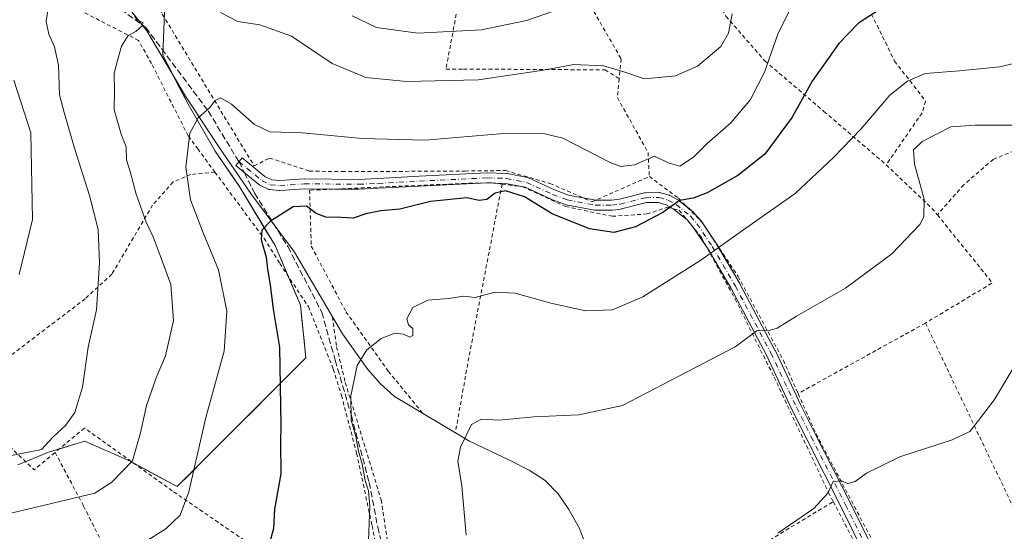
# Model space of a CAD drawing. Units: metres. Extents: x 603338 to 606762, y 4775484 to 4777850.
# Drawn here: x 605450 to 605708, y 4776482 to 4776616 of the extents above; entities that cross this region are included whole.
import ezdxf

# ---------------------------------------------------------------- set-up
doc = ezdxf.new("R2010")
doc.units = ezdxf.units.M
doc.header["$MEASUREMENT"] = 0
for name, pattern in [('DGN Style 2', [1.6480167562047852, 0.988810053722871, -0.6592067024819142]), ('DGN Style 3', [2.307223458686699, 1.648016756204785, -0.6592067024819142]), ('DGN Style 4', [2.6384748266838614, 1.318413404963828, -0.6592067024819142, 0.001648016756204785, -0.6592067024819142])]:
    doc.linetypes.add(name, pattern=pattern)
for name, color, linetype, lineweight in [('Alambrada', 7, 'DGN Style 2', 0), ('Arbolado forestal CxS', 92, 'Continuous', 0), ('Camino Cxs', 7, 'Continuous', 0), ('Camino eje', 30, 'DGN Style 4', 13), ('Corriente natural lineal', 142, 'Continuous', 13), ('Curva de nivel maestra', 30, 'Continuous', 30), ('Curva de nivel normal', 30, 'Continuous', 0), ('Prado CxS', 92, 'Continuous', 0), ('Senda', 7, 'DGN Style 3', 0), ('Senda no paivmentada conexión', 7, 'DGN Style 3', 0)]:
    doc.layers.add(name, color=color, linetype=linetype, lineweight=lineweight)

# ---------------------------------------------------------------- blocks, each defined once
blk = doc.blocks.new('*U22')
at = {"layer": 'Prado CxS', "color": 92, "linetype": 'Continuous', "lineweight": 0}
blk.add_polyline3d([(605449.9351000005, 4776499.227299999, 189.9054999999935), (605453.9606, 4776500.8847, 189.9364999999962), (605457.9861000003, 4776502.542099999, 190.008799999996), (605461.5416000001, 4776503.608700001, 189.8276999999944), (605465.0970999999, 4776504.6753, 189.5957000000053), (605467.4577000003, 4776505.383500001, 189.4156999999977), (605471.4042999997, 4776503.647, 188.4141999999993), (605475.3509000001, 4776501.910399999, 187.311400000006), (605479.2975000005, 4776500.173900001, 186.0564000000013), (605483.4017000003, 4776497.9638, 184.7323999999935), (605487.5059000002, 4776495.753799999, 183.2887000000046), (605491.6101000002, 4776493.5437, 181.8907999999938), (605494.9726, 4776496.906099999, 181.0384999999951), (605498.3350999998, 4776500.2686, 180.1146000000008), (605501.6977000004, 4776503.630999999, 179.3126000000047), (605505.0602000002, 4776506.9935, 178.6536999999953), (605508.4227, 4776510.355900001, 177.9208999999973), (605511.7851999998, 4776513.7183, 177.2388000000064), (605515.1476999996, 4776517.080800001, 176.5160999999935), (605518.5103000002, 4776520.443200001, 175.7078000000038), (605521.8728, 4776523.8057, 174.6744000000035), (605525.2352999998, 4776527.168099999, 173.619200000001), (605524.7615999999, 4776531.746200001, 173.5078000000067), (605524.2879999997, 4776536.3244, 173.5310000000027), (605523.8142999997, 4776540.9025, 173.3968000000023), (605522.1568, 4776544.809599999, 173.7764000000025), (605520.4992000004, 4776548.716700001, 174.229800000001), (605518.8416999998, 4776552.6238, 174.4706000000006), (605517.1841000002, 4776556.530900001, 174.7817000000068), (605514.8162000002, 4776560.438100001, 175.6889999999985), (605512.4483000003, 4776564.3452, 176.5002999999997), (605510.0804000003, 4776568.252400001, 177.1999999999971), (605507.7125000004, 4776572.159499999, 177.835699999996), (605505.6601999998, 4776575.159, 178.1937999999936), (605503.608, 4776578.158600001, 178.5619000000006), (605501.5557000004, 4776581.158100001, 179.079899999997), (605499.1878000004, 4776585.262399999, 179.6211000000039), (605496.8197999997, 4776589.366599999, 180.1493999999948), (605494.4518999998, 4776593.470899999, 181.0053999999946), (605492.2418999998, 4776597.733200001, 181.8205000000016), (605490.0318999998, 4776601.9956, 182.775999999998), (605487.8219, 4776606.257900001, 183.5739999999932), (605488.0114000002, 4776610.693800001, 183.9143999999942), (605488.2007999998, 4776615.129799999, 184.2577000000019), (605488.3903000001, 4776619.5657, 184.8298000000068)], dxfattribs=at)

msp = doc.modelspace()

# ---------------------------------------------------------------- linework, layer by layer
at = {"layer": 'Alambrada', "color": 7, "linetype": 'DGN Style 2', "lineweight": 0, "extrusion": (0.2901380567544288, 0.09019354305421357, 0.9527250562539498), "elevation": 606706.224574442, "flags": 128}
msp.add_lwpolyline([(4381470.64181802, -1901883.493059631), (4381455.6766295, -1901892.228757093), (4381454.198641125, -1901892.834680499)], dxfattribs=at)
at = {"layer": 'Alambrada', "color": 7, "linetype": 'DGN Style 2', "lineweight": 0, "extrusion": (-0.9801813286247311, 0.1748718034369072, 0.09308284148101906), "elevation": 241729.7194254297, "flags": 128}
msp.add_lwpolyline([(-4808683.042916549, -22419.16181779883), (-4808636.097067115, -22425.65159402269), (-4808616.938349164, -22425.70693428978)], dxfattribs=at)
at = {"layer": 'Alambrada', "color": 7, "linetype": 'DGN Style 2', "lineweight": 0, "extrusion": (0.1101731871220043, -0.07319350412514566, 0.99121369027736), "elevation": -282719.1845420453, "flags": 128}
msp.add_lwpolyline([(4313758.519510228, 2119902.589833117), (4313751.664405286, 2119880.565984955), (4313733.223610207, 2119889.426631704)], dxfattribs=at)
at = {"layer": 'Alambrada', "color": 7, "linetype": 'DGN Style 2', "lineweight": 0, "extrusion": (0.007037089652097758, 0.003896098328345129, 0.9999676493702404), "elevation": 23035.31231689477, "flags": 128}
msp.add_lwpolyline([(605671.0443063338, 4776482.764902104), (605637.7729774696, 4776464.344762298)], dxfattribs=at)
at = {"layer": 'Alambrada', "color": 7, "linetype": 'DGN Style 2', "lineweight": 0, "extrusion": (0.00252576422157684, -0.005291365396213041, 0.9999828108359368), "elevation": -23581.39085128643, "flags": 128}
msp.add_lwpolyline([(605684.8458775101, 4776478.350041101), (605727.0771946323, 4776389.87880256)], dxfattribs=at)
at = {"layer": 'Alambrada', "color": 7, "linetype": 'DGN Style 2', "lineweight": 0, "extrusion": (-0.174341452197491, -0.2374295276729709, 0.9556318733877915), "elevation": -1239449.884517305, "flags": 128}
msp.add_lwpolyline([(-2339032.490993789, 4021727.947299246), (-2339015.568046737, 4021725.683272161), (-2339013.846078036, 4021732.900388941)], dxfattribs=at)
at = {"layer": 'Alambrada', "color": 7, "linetype": 'DGN Style 2', "lineweight": 0}
for points in [[(605486.1700999998, 4776693.120100001, 205.7253000000055), (605487.9801000003, 4776675.9301, 203.8049000000028), (605487.3000999996, 4776668.3301, 206.0132000000012), (605485.8000999996, 4776646.800100001, 198.8420999999944), (605486.3400999998, 4776624.8101, 190.7635000000009), (605487.6901000004, 4776616.9901, 185.9211000000068), (605511.7100999998, 4776577.3201, 178.9943000000058), (605515.7301000003, 4776579.380100001, 178.9505000000063), (605526.1401000004, 4776575.9801, 179.6652999999933), (605534.7401000002, 4776575.8201, 178.6974000000046), (605566.8701, 4776575.9801, 177.9309999999969), (605577.4401000004, 4776576.110099999, 178.5819000000047), (605589.0301000001, 4776572.7401, 177.8496000000014), (605600.0500999996, 4776567.960100001, 177.704700000002), (605615.0301000001, 4776574.550100001, 187.7964000000065)], [(605613.9801000003, 4776654.9001, 210.8276000000042), (605592.3000999996, 4776631.9801, 202.6521999999968), (605607.6501000002, 4776605.290100001, 190.774900000004), (605607.1601, 4776600.0601, 188.2679999999964)], [(605613.9801000003, 4776654.9001, 210.8276000000042), (605626.0100999996, 4776632.5601, 190.4628999999986), (605635.0500999996, 4776616.420100001, 186.1540999999997), (605645.2301000003, 4776604.7401, 180.8494999999966), (605660.6700999998, 4776591.5701, 173.2715999999928), (605676.9401000004, 4776577.610099999, 167.7670000000071)], [(605581.7801000001, 4776649.7601, 208.6416000000027), (605579.5701000001, 4776648.690099999, 206.9513000000006), (605572.5800999999, 4776645.300100001, 206.2258000000002), (605569.0701000001, 4776640.380100001, 206.2881999999954), (605566.0500999996, 4776625.050100001, 199.2314999999944), (605561.8701, 4776602.5701, 188.8828999999969), (605566.4200999998, 4776602.620100001, 196.9192999999941), (605603.4600999998, 4776602.4101, 197.1698000000033), (605607.1601, 4776600.0601, 188.2679999999964)], [(605661.8701, 4776644.300100001, 188.7495000000054), (605668.7600999996, 4776625.880100001, 178.5994999999966), (605679.1401000004, 4776604.720100001, 171.6814000000013), (605687.2600999996, 4776594.210100001, 168.3525999999983), (605686.3201000001, 4776591.1601, 167.8733000000066), (605676.9401000004, 4776577.610099999, 167.7670000000071)], [(605501.4801000003, 4776575.690099999, 182.1009000000049), (605497.0500999996, 4776581.6801, 183.889599999995), (605494.4801000003, 4776585.190099999, 185.5629999999946), (605484.8800999997, 4776604.050100001, 186.0099999999948), (605481.5301000001, 4776610.0801, 188.2537000000011), (605455.0500999996, 4776623.6601, 211.9554999999964), (605450.4600999998, 4776626.390100001, 212.3613000000041), (605431.0500999996, 4776641.5701, 212.0096999999951)], [(605607.1601, 4776600.0601, 188.2679999999964), (605606.6801000005, 4776595.170100001, 186.1447999999946), (605614.6901000004, 4776580.8201, 183.9002999999939), (605615.0301000001, 4776574.550100001, 187.7964000000065)], [(605746.5100999996, 4776595.9301, 163.8564999999944), (605743.5701000001, 4776593.050100001, 163.8101000000024), (605736.8101000005, 4776588.440099999, 164.1975999999995), (605728.9801000003, 4776586.440099999, 164.8845000000001), (605716.5301000001, 4776583.7301, 164.5320000000065), (605704.9401000004, 4776579.030099999, 163.3439000000071), (605697.2100999998, 4776572.390100001, 166.3178999999946), (605690.3201000001, 4776564.550100001, 164.928700000004)], [(605501.4801000003, 4776575.690099999, 182.1009000000049), (605495.1901000004, 4776575.0801, 189.5271000000066), (605490.5500999996, 4776573.120100001, 196.0746000000072), (605485.1901000004, 4776567.100099999, 195.9133000000002), (605474.5301000001, 4776549.020099999, 200.5130000000063), (605467.5301000001, 4776542.600099999, 196.8010999999969), (605448.4801000003, 4776528.0801, 206.3625000000029)], [(605501.4801000003, 4776575.690099999, 182.1009000000049), (605514.3000999996, 4776558.380100001, 177.9233999999997), (605518.4200999998, 4776551.840100001, 176.2100999999966), (605525.8901000004, 4776540.5601, 177.6386000000057), (605532.4200999998, 4776524.190099999, 175.0893999999971), (605534.5301000001, 4776517.4001, 171.5687999999936), (605538.5201000003, 4776502.2601, 171.0194000000047), (605542.5500999996, 4776483.350099999, 170.1883999999991), (605543.5701000001, 4776478.1501, 169.7967000000062), (605548.3201000001, 4776468.1801, 169.7725000000064), (605553.0601000005, 4776462.5001, 168.8282999999938)], [(605615.0301000001, 4776574.550100001, 187.7964000000065), (605622.6401000004, 4776568.890100001, 184.6318000000028), (605628.8300999999, 4776562.5701, 173.2667999999976), (605638.2500999998, 4776548.450099999, 170.7707999999984), (605650.0601000005, 4776526.5101, 164.6726999999955), (605653.9200999998, 4776517.840100001, 163.4934999999969)], [(605576.5301000001, 4776572.5701, 179.0630999999994), (605573.7801000001, 4776572.9101, 177.8937000000005), (605566.9200999998, 4776572.7601, 177.1346000000049), (605526.2200999996, 4776570.9901, 180.6520000000019), (605526.6601, 4776556.3201, 177.8065000000061), (605535.7301000003, 4776539.2301, 179.4578000000038), (605546.7901, 4776523.6801, 173.3632999999973), (605555.7600999996, 4776512.7401, 179.9468999999954)], [(605576.5301000001, 4776572.5701, 179.0630999999994), (605581.8701, 4776571.890100001, 178.5280000000057), (605593.1101000002, 4776566.710100001, 178.1437000000005), (605605.2801000001, 4776564.1501, 176.7210999999952), (605614.3501000004, 4776564.770099999, 178.7599999999948), (605619.7600999996, 4776566.5101, 182.0357999999978), (605622.8000999996, 4776565.770099999, 179.545100000003), (605628.6201, 4776558.640100001, 172.257500000007), (605637.4801000003, 4776542.5001, 168.1040999999968), (605647.6401000004, 4776522.130100001, 164.3190000000031), (605661.8701, 4776491.9801, 162.4517000000051), (605663.1001000004, 4776489.610099999, 161.7448000000004)], [(605532.1700999998, 4776537.9301, 180.9863999999943), (605533.2801000001, 4776530.0701, 180.5883000000031), (605535.5500999996, 4776520.7401, 171.7917000000016), (605544.9101, 4776490.110099999, 169.2296999999962), (605546.8800999997, 4776477.4801, 168.7829000000056)], [(605653.9200999998, 4776517.840100001, 163.4934999999969), (605658.5900999998, 4776507.3301, 161.8769000000029), (605673.5701000001, 4776479.0101, 158.9890000000014), (605686.9200999998, 4776452.0601, 156.9891999999963), (605695.8501000004, 4776432.670100001, 155.7109999999957), (605698.2301000003, 4776427.9001, 155.8715999999986)], [(605503.2301000003, 4776418.200099999, 170.4343999999983), (605547.9600999998, 4776444.210100001, 166.7945000000036), (605542.3300999999, 4776454.5601, 168.2617000000027), (605511.8901000004, 4776477.6601, 175.8313999999955), (605490.3201000001, 4776492.4301, 187.7234999999928), (605467.3501000004, 4776508.840100001, 200.6153999999951), (605459.6801000005, 4776502.470100001, 198.361699999994)], [(605459.6801000005, 4776502.470100001, 198.361699999994), (605467.1501000002, 4776488.470100001, 184.9268000000011), (605486.6201, 4776449.540100001, 173.6435000000056), (605503.2301000003, 4776418.200099999, 170.4343999999983)], [(605612.8201000001, 4776468.9301, 167.9334999999992), (605624.7600999996, 4776468.390100001, 161.0632999999943), (605631.1901000004, 4776469.550100001, 159.5929000000033), (605646.5000999998, 4776479.590100001, 159.9697000000015), (605663.1001000004, 4776489.610099999, 161.7448000000004)], [(605663.1001000004, 4776489.610099999, 161.7448000000004), (605674.3300999999, 4776468.2401, 158.5209999999934), (605688.1101000002, 4776440.090100001, 156.3105000000069), (605703.5301000001, 4776410.5701, 154.4238999999943), (605721.8701, 4776377.470100001, 151.9174999999959), (605737.6300999997, 4776350.380100001, 149.7872000000061), (605731.8000999996, 4776344.2501, 149.3460999999952)]]:
    msp.add_polyline3d(points, dxfattribs=at)
at = {"layer": 'Arbolado forestal CxS', "color": 92, "linetype": 'Continuous', "lineweight": 0}
for points in [[(605447.1173, 4776625.0759, 193.8910999999935), (605458.6129000002, 4776626.519099999, 191.3545000000013), (605472.2074999996, 4776627.056500001, 188.4324000000051), (605474.5226999996, 4776627.1479, 187.9906000000046), (605488.3903000001, 4776619.5657, 184.8298000000068), (605487.8219, 4776606.257900001, 183.5739999999932), (605494.4518999998, 4776593.470899999, 181.0053999999946), (605501.5557000004, 4776581.158100001, 179.079899999997), (605507.7125000004, 4776572.159499999, 177.835699999996), (605517.1841000002, 4776556.530900001, 174.7817000000068), (605523.8142999997, 4776540.9025, 173.3968000000023), (605525.2352999998, 4776527.168099999, 173.619200000001), (605491.6101000002, 4776493.5437, 181.8907999999938), (605479.2975000005, 4776500.173900001, 186.0564000000013), (605467.4577000003, 4776505.383500001, 189.4156999999977), (605465.0970999999, 4776504.6753, 189.5957000000053), (605457.9861000003, 4776502.542099999, 190.008799999996), (605449.9351000005, 4776499.227299999, 189.9054999999935)], [(605449.9351000005, 4776499.227299999, 189.9054999999935), (605457.9861000003, 4776502.542099999, 190.008799999996), (605465.0970999999, 4776504.6753, 189.5957000000053), (605467.4577000003, 4776505.383500001, 189.4156999999977), (605479.2975000005, 4776500.173900001, 186.0564000000013), (605491.6101000002, 4776493.5437, 181.8907999999938), (605525.2352999998, 4776527.168099999, 173.619200000001), (605523.8142999997, 4776540.9025, 173.3968000000023), (605517.1841000002, 4776556.530900001, 174.7817000000068), (605507.7125000004, 4776572.159499999, 177.835699999996), (605501.5557000004, 4776581.158100001, 179.079899999997), (605494.4518999998, 4776593.470899999, 181.0053999999946), (605487.8219, 4776606.257900001, 183.5739999999932), (605488.3903000001, 4776619.5657, 184.8298000000068)]]:
    msp.add_polyline3d(points, dxfattribs=at)
at = {"layer": 'Camino Cxs', "color": 7, "linetype": 'Continuous', "lineweight": 0, "extrusion": (-0.1865490813252956, 0.8354668408555885, 0.5169086941496255), "elevation": 3877790.956711251, "flags": 128}
msp.add_lwpolyline([(-1631933.469762745, -2341345.19677948), (-1631933.374955626, -2341345.242688521), (-1631933.198383512, -2341345.301914688)], dxfattribs=at)
at = {"layer": 'Camino Cxs', "color": 7, "linetype": 'Continuous', "lineweight": 0, "extrusion": (-0.3756627155632348, 0.009813230299046082, 0.9267044969388862), "elevation": -180453.027889716, "flags": 128}
msp.add_lwpolyline([(-4790757.643852797, 445473.1398498331), (-4790757.643852797, 445471.4208085854)], dxfattribs=at)
at = {"layer": 'Camino Cxs', "color": 7, "linetype": 'Continuous', "lineweight": 0, "extrusion": (-0.01168537460316637, 0.002150534201525225, 0.9999294111201209), "elevation": 3373.337673379697, "flags": 128}
msp.add_lwpolyline([(605558.3621165708, 4776572.799675349), (605561.7475633731, 4776572.176673908)], dxfattribs=at)
at = {"layer": 'Camino Cxs', "color": 7, "linetype": 'Continuous', "lineweight": 0, "extrusion": (0.6212959511838095, -0.5013474644810963, 0.6021976925403993), "elevation": -2018340.363000352, "flags": 128}
msp.add_lwpolyline([(4097576.471999994, 1522664.597574891), (4097576.471999994, 1522672.150806717)], dxfattribs=at)
at = {"layer": 'Camino Cxs', "color": 7, "linetype": 'Continuous', "lineweight": 0, "extrusion": (0.1385242254090823, -0.2055483061176331, 0.9687935449965518), "elevation": -897752.1862182056, "flags": 128}
msp.add_lwpolyline([(3171656.953517464, 3509554.151039101), (3171656.953517464, 3509548.240660273)], dxfattribs=at)
at = {"layer": 'Camino Cxs', "color": 7, "linetype": 'Continuous', "lineweight": 0, "extrusion": (0.1067734845995495, -0.1584395084976334, 0.9815784966743608), "elevation": -691961.1927516984, "flags": 128}
msp.add_lwpolyline([(3171608.358441961, 3555891.829239716), (3171608.358441962, 3555897.519096314)], dxfattribs=at)
at = {"layer": 'Camino Cxs', "color": 7, "linetype": 'Continuous', "lineweight": 0}
for points in [[(605698.5544999996, 4776420.5745, 155.1296000000002), (605665.1571000004, 4776488.199300001, 160.815499999997), (605656.1787, 4776505.976100001, 161.9649000000063), (605652.3176999995, 4776513.688100001, 163.0182000000059), (605652.3043000001, 4776513.715500001, 163.0228999999963), (605645.6372999996, 4776527.847899999, 165.006899999993), (605636.3941000003, 4776545.2775, 170.6073999999935), (605630.3887, 4776555.558300001, 172.0584999999992), (605626.4238999998, 4776561.4417, 173.3029999999999), (605624.8903000001, 4776563.233700001, 174.735400000005), (605621.2922999999, 4776566.1369, 180.840400000001), (605619.4001000002, 4776567.181299999, 183.3718999999983), (605617.3942999998, 4776567.758099999, 184.9450999999972), (605614.2588999998, 4776567.721899999, 182.4072000000015), (605607.7880999995, 4776566.0897, 177.1787999999942), (605607.6958999997, 4776566.069900001, 177.1300000000047), (605607.6355, 4776566.060699999, 177.099000000002), (605605.3755000001, 4776565.7707, 177.0758999999962), (605605.2071000002, 4776565.7601, 177.0809000000008), (605600.9241000004, 4776565.780099999, 177.119200000001), (605600.6996999999, 4776565.8007, 177.1131000000023), (605593.3049, 4776567.161699999, 178.3494999999966), (605593.0903000003, 4776567.2205, 178.4309000000067), (605589.2851, 4776568.642300001, 178.4766999999993), (605589.1929000001, 4776568.6809, 178.4673999999941), (605582.5263, 4776571.774300001, 178.3803000000044), (605577.4479, 4776572.763300001, 179.4119999999966), (605572.6145000001, 4776572.8893, 177.4195000000036), (605554.9760999996, 4776572.0419, 179.4686999999976), (605544.1675000006, 4776571.4619, 178.1270999999979), (605539.1750999996, 4776571.2117, 177.4372000000003), (605539.1037, 4776571.210100001, 177.4345999999932), (605524.9221000001, 4776571.3497, 180.0782000000036), (605518.5267000003, 4776570.8737, 177.9698000000062), (605518.4301000005, 4776570.870100001, 177.9519), (605518.3049, 4776570.8761, 177.9269000000058), (605515.8251, 4776571.1161, 178.0932999999932), (605515.6719000004, 4776571.1403, 178.1211999999941), (605515.5226999996, 4776571.182499999, 178.1429999999964), (605515.3797000004, 4776571.241900001, 178.1582999999955), (605513.2297, 4776572.2919, 178.3001999999979), (605513.1501000002, 4776572.3343, 178.3028000000049), (605512.9754999997, 4776572.4551, 178.2986999999994), (605506.9055000005, 4776577.4351, 182.5326999999961), (605508.5547000002, 4776579.4451, 182.4352000000072), (605514.5071, 4776574.5615, 178.1442999999999), (605516.3092999998, 4776573.681500001, 177.8056999999972), (605518.4446999999, 4776573.4749, 177.850099999996), (605524.7836999996, 4776573.9465, 179.9207000000024), (605524.8865, 4776573.950099999, 179.9618999999948), (605539.0839000001, 4776573.810500001, 178.0203000000038), (605544.0327000003, 4776574.058300001, 178.5347000000038), (605554.8441000005, 4776574.638499999, 179.4162999999971), (605572.5377000002, 4776575.488700001, 177.8013000000064), (605572.6001000004, 4776575.4901, 177.8135000000038), (605572.6338999998, 4776575.489700001, 177.8197999999975), (605577.6239, 4776575.3597, 178.7694000000047), (605577.8273, 4776575.338300001, 178.7581999999966), (605583.1787, 4776574.2961, 178.3726000000024), (605583.3749000002, 4776574.241699999, 178.3540000000066), (605583.4775, 4776574.199300001, 178.344299999997), (605590.2418999998, 4776571.0603, 178.1312999999936), (605593.8879000006, 4776569.697899999, 178.3000999999931), (605601.0516999997, 4776568.3795, 177.8513999999996), (605605.1300999997, 4776568.360500001, 177.7939000000042), (605607.2275, 4776568.629699999, 177.8172999999952), (605613.7723000003, 4776570.2807, 185.1119999999937), (605613.8642999995, 4776570.3003, 185.2155000000057), (605614.0751, 4776570.3201, 185.4225000000006), (605617.5626999997, 4776570.360099999, 188.4303000000073), (605617.7959000003, 4776570.340299999, 188.3377999999939), (605617.9293000001, 4776570.3095, 188.2587000000058), (605620.2593, 4776569.6395, 186.6416000000027), (605620.3447000004, 4776569.6117, 186.5755000000063), (605620.5283000004, 4776569.5283, 186.3990000000049), (605622.6590999998, 4776568.3521, 183.8049000000028), (605622.8365000002, 4776568.231899999, 183.3989000000001), (605626.6261, 4776565.173900001, 175.7670999999973), (605626.7878999999, 4776565.0153, 175.5234000000055), (605628.4518999998, 4776563.070499999, 173.6100000000006), (605628.5380999995, 4776562.956700001, 173.5295999999944), (605632.5680999998, 4776556.976700001, 171.8983000000007), (605632.6127000004, 4776556.905900001, 171.9042999999947), (605638.6542999997, 4776546.562899999, 170.0519000000058), (605638.6787, 4776546.519300001, 170.0106999999989), (605647.9486999996, 4776529.0393, 165.0004999999946), (605647.9759000001, 4776528.9847, 164.9959999999992), (605654.6495000003, 4776514.838500001, 162.8644000000058), (605658.5015000004, 4776507.144099999, 161.8748000000051), (605667.4833000004, 4776489.360900001, 160.2419999999984), (605700.8724999996, 4776421.752699999, 155.6883999999991)], [(605532.7231000002, 4776571.2729, 178.3484999999928), (605524.9221000001, 4776571.3497, 180.0782000000036), (605518.5267000003, 4776570.8737, 177.9698000000062), (605518.4301000005, 4776570.870100001, 177.9519), (605518.3049, 4776570.8761, 177.9269000000058), (605515.8251, 4776571.1161, 178.0932999999932), (605515.6719000004, 4776571.1403, 178.1211999999941), (605515.5226999996, 4776571.182499999, 178.1429999999964), (605515.3797000004, 4776571.241900001, 178.1582999999955), (605513.2297, 4776572.2919, 178.3001999999979), (605513.1501000002, 4776572.3343, 178.3028000000049), (605512.9754999997, 4776572.4551, 178.2986999999994), (605506.9055000005, 4776577.4351, 182.5326999999961), (605508.5547000002, 4776579.4451, 182.4352000000072), (605514.5071, 4776574.5615, 178.1442999999999), (605516.3092999998, 4776573.681500001, 177.8056999999972), (605518.4446999999, 4776573.4749, 177.850099999996), (605524.7836999996, 4776573.9465, 179.9207000000024), (605524.8865, 4776573.950099999, 179.9618999999948), (605539.0839000001, 4776573.810500001, 178.0203000000038), (605544.0327000003, 4776574.058300001, 178.5347000000038), (605554.8441000005, 4776574.638499999, 179.4162999999971), (605572.5377000002, 4776575.488700001, 177.8013000000064), (605572.6001000004, 4776575.4901, 177.8135000000038), (605572.6338999998, 4776575.489700001, 177.8197999999975), (605577.6239, 4776575.3597, 178.7694000000047), (605577.8273, 4776575.338300001, 178.7581999999966), (605583.1787, 4776574.2961, 178.3726000000024), (605583.3749000002, 4776574.241699999, 178.3540000000066), (605583.4775, 4776574.199300001, 178.344299999997), (605590.2418999998, 4776571.0603, 178.1312999999936), (605593.8879000006, 4776569.697899999, 178.3000999999931), (605597.6325000003, 4776569.0088, 177.8104000000021)], [(605572.4354999998, 4776572.880700001, 177.3687999999966), (605554.9760999996, 4776572.0419, 179.4686999999976), (605544.1675000006, 4776571.4619, 178.1270999999979), (605539.1750999996, 4776571.2117, 177.4372000000003), (605539.1037, 4776571.210100001, 177.4345999999932), (605532.7231000002, 4776571.2729, 178.3484999999928)], [(605621.2923999997, 4776566.137, 180.8405999999959), (605619.4001000002, 4776567.181299999, 183.3718999999983), (605617.3942999998, 4776567.758099999, 184.9450999999972), (605614.2588999998, 4776567.721899999, 182.4072000000015), (605607.7880999995, 4776566.0897, 177.1787999999942), (605607.6958999997, 4776566.069900001, 177.1300000000047), (605607.6355, 4776566.060699999, 177.099000000002), (605605.3755000001, 4776565.7707, 177.0758999999962), (605605.2071000002, 4776565.7601, 177.0809000000008), (605600.9241000004, 4776565.780099999, 177.119200000001), (605600.6996999999, 4776565.8007, 177.1131000000023), (605593.3049, 4776567.161699999, 178.3494999999966), (605593.0903000003, 4776567.2205, 178.4309000000067), (605589.2851, 4776568.642300001, 178.4766999999993), (605589.1929000001, 4776568.6809, 178.4673999999941), (605582.5263, 4776571.774300001, 178.3803000000044), (605577.4479, 4776572.763300001, 179.4119999999966), (605574.3047000002, 4776572.8452, 178.104800000001)], [(605601.0176999997, 4776568.3858, 177.8512999999948), (605601.0516999997, 4776568.3795, 177.8513999999996), (605605.1300999997, 4776568.360500001, 177.7939000000042), (605607.2275, 4776568.629699999, 177.8172999999952), (605613.7723000003, 4776570.2807, 185.1119999999937), (605613.8642999995, 4776570.3003, 185.2155000000057), (605614.0751, 4776570.3201, 185.4225000000006), (605617.5626999997, 4776570.360099999, 188.4303000000073), (605617.7959000003, 4776570.340299999, 188.3377999999939), (605617.9293000001, 4776570.3095, 188.2587000000058), (605620.2593, 4776569.6395, 186.6416000000027), (605620.3447000004, 4776569.6117, 186.5755000000063), (605620.5283000004, 4776569.5283, 186.3990000000049), (605622.6590999998, 4776568.3521, 183.8049000000028), (605622.8365000002, 4776568.231899999, 183.3989000000001), (605624.9746000003, 4776566.5066, 178.5384999999951)], [(605624.9746000003, 4776566.5066, 178.5384999999951), (605626.6261, 4776565.173900001, 175.7670999999973), (605626.7878999999, 4776565.0153, 175.5234000000055), (605628.4518999998, 4776563.070499999, 173.6100000000006), (605628.5380999995, 4776562.956700001, 173.5295999999944), (605628.7292, 4776562.6731, 173.3390000000072)], [(605626.8530000001, 4776560.8049, 173.0519000000058), (605626.4238999998, 4776561.4417, 173.3029999999999), (605624.8903000001, 4776563.233700001, 174.735400000005), (605624.8322000002, 4776563.2806, 174.8105000000069)], [(605753.1634999998, 4776341.920700001, 150.1100000000006), (605750.4247000003, 4776343.131100001, 150.5154000000039), (605750.3835000005, 4776343.1501, 150.5262999999977), (605744.0235000001, 4776346.2301, 150.9820000000036), (605743.9899000004, 4776346.246900001, 150.9698999999964), (605740.3198999995, 4776348.1569, 149.4759999999951), (605740.1413000004, 4776348.269300001, 149.4888999999966), (605739.9830999998, 4776348.4091, 149.5184000000008), (605738.2330999998, 4776350.2291, 149.8908999999985), (605738.1743000001, 4776350.294500001, 149.9026000000013), (605738.0569000002, 4776350.458699999, 149.9395999999979), (605729.1069, 4776365.298699999, 152.0728999999992), (605729.0883, 4776365.330700001, 152.0614999999962), (605698.5822999999, 4776420.521299999, 155.127999999997), (605698.5544999996, 4776420.5745, 155.1296000000002), (605665.1571000004, 4776488.199300001, 160.815499999997), (605656.1787, 4776505.976100001, 161.9649000000063), (605652.3176999995, 4776513.688100001, 163.0182000000059), (605652.3043000001, 4776513.715500001, 163.0228999999963), (605645.6372999996, 4776527.847899999, 165.006899999993), (605636.3941000003, 4776545.2775, 170.6073999999935), (605630.3887, 4776555.558300001, 172.0584999999992), (605629.9742000002, 4776556.173400001, 171.9648000000016)], [(605631.9292000001, 4776557.924799999, 171.8739999999962), (605632.5680999998, 4776556.976700001, 171.8983000000007), (605632.6127000004, 4776556.905900001, 171.9042999999947), (605632.6393999998, 4776556.860200001, 171.9087)], [(605632.6393999998, 4776556.860200001, 171.9087), (605638.6542999997, 4776546.562899999, 170.0519000000058), (605638.6787, 4776546.519300001, 170.0106999999989), (605647.9486999996, 4776529.0393, 165.0004999999946), (605647.9759000001, 4776528.9847, 164.9959999999992), (605654.6495000003, 4776514.838500001, 162.8644000000058), (605658.5015000004, 4776507.144099999, 161.8748000000051), (605667.4833000004, 4776489.360900001, 160.2419999999984), (605700.8724999996, 4776421.752699999, 155.6883999999991), (605704.9177999999, 4776414.4341, 154.3242999999929)]]:
    msp.add_polyline3d(points, dxfattribs=at)
at = {"layer": 'Camino eje', "color": 30, "linetype": 'DGN Style 4', "lineweight": 13}
msp.add_polyline3d([(605507.7301000003, 4776578.440099999, 182.7850999999937), (605513.8000999996, 4776573.460100001, 178.1652000000031), (605515.9501, 4776572.4101, 177.707899999994), (605518.4301000005, 4776572.170100001, 177.729600000006), (605524.8800999997, 4776572.6501, 180.3027000000002), (605539.1101000002, 4776572.5101, 177.6815999999963), (605544.1001000004, 4776572.7601, 178.3555000000051), (605554.9101, 4776573.340100001, 179.5528999999951), (605572.6001000004, 4776574.190099999, 177.6135999999969), (605577.5900999998, 4776574.0601, 179.0951000000059), (605582.9301000005, 4776573.020099999, 178.454700000002), (605589.7401000002, 4776569.860099999, 178.2954999999929), (605593.5401, 4776568.440099999, 178.4159000000072), (605600.9301000005, 4776567.0801, 177.502800000002), (605605.2100999998, 4776567.0601, 177.3705999999947), (605607.4700999996, 4776567.350099999, 177.2655999999988), (605614.0900999998, 4776569.020099999, 183.8531999999977), (605617.5701000001, 4776569.0601, 186.7165999999997), (605619.9001000002, 4776568.390100001, 184.9991000000009), (605622.0201000003, 4776567.220100001, 182.4398999999976), (605625.8000999996, 4776564.170100001, 175.3730000000069), (605627.4600999998, 4776562.2301, 173.3512000000046), (605631.4901000002, 4776556.2501, 172.0727000000043), (605637.5301000001, 4776545.9101, 170.4066000000021), (605646.8000999996, 4776528.4301, 165.0338000000047), (605653.4801000003, 4776514.270099999, 162.9615999999951), (605657.3400999998, 4776506.5601, 161.9542999999976), (605666.3201000001, 4776488.780099999, 160.5565999999963), (605699.7200999996, 4776421.1501, 155.3715999999986)], dxfattribs=at)
at = {"layer": 'Corriente natural lineal', "color": 142, "linetype": 'Continuous', "lineweight": 13}
msp.add_polyline3d([(605479.1001000004, 4776618.390100001, 186.0430000000051), (605483.6801000005, 4776612.5801, 184.6450000000041), (605493.7600999996, 4776595.520099999, 181.3509000000049), (605502.3000999996, 4776582.5801, 179.1049999999959), (605511.0201000003, 4776569.870100001, 177.2470999999932), (605522.3101000005, 4776554.8201, 173.7094999999972), (605534.8201000001, 4776533.4101, 171.2706000000035), (605541.4001000002, 4776524.170100001, 169.9054000000033), (605544.7301000003, 4776520.420100001, 169.2232999999978), (605548.4501, 4776517.120100001, 168.5847999999969), (605564.3300999999, 4776507.600099999, 165.7268999999942), (605568.0500999996, 4776505.370100001, 165.1589999999997), (605578.4600999998, 4776500.4901, 164.2431999999972), (605583.6001000004, 4776497.840100001, 163.757500000007), (605587.7701000003, 4776495.140100001, 163.2051999999967), (605591.2200999996, 4776491.6501, 162.7698999999993), (605594.0201000003, 4776487.5601, 162.3849999999948), (605596.6901000004, 4776482.7501, 161.9896000000008), (605598.5401, 4776478.0801, 161.668399999995)], dxfattribs=at)
at = {"layer": 'Curva de nivel maestra', "color": 30, "linetype": 'Continuous', "lineweight": 30, "elevation": 175, "flags": 128}
msp.add_lwpolyline([(605675.1100000005, 4776618.130100001), (605669.7400000002, 4776614.600099999), (605664.5700000003, 4776609.3201), (605657.6200000001, 4776599.470100001), (605652.3600000005, 4776590.0801), (605645.2100000001, 4776580.4001), (605638.1600000003, 4776574.8101), (605630.1600000003, 4776570.3201), (605626.5, 4776568.9001), (605622.9299999997, 4776568.300100001), (605618.5599999996, 4776565.110099999), (605611.4299999997, 4776561.380100001), (605605.75, 4776559.9001), (605599.4000000004, 4776560.850099999), (605589.6600000003, 4776564.8101), (605582.4199999999, 4776569.280099999), (605577.4000000004, 4776570.780099999), (605574.7599999999, 4776570.200099999), (605572.5499999998, 4776568.540100001), (605570.5599999996, 4776568.270099999), (605567.3399999999, 4776569.0101), (605557.7800000003, 4776568.030099999), (605549.8300000001, 4776566.040100001), (605544.8300000001, 4776565.610099999), (605540.9400000004, 4776564.8301), (605537.5999999996, 4776563.670100001), (605534.4600000001, 4776563.840100001), (605530.4500000002, 4776563.920100001), (605527.9299999997, 4776564.880100001), (605525.4000000004, 4776566.790100001), (605521.9199999999, 4776566.620100001), (605515.9600000001, 4776562.870100001), (605513.7300000006, 4776560.540100001), (605513.5999999996, 4776558.0001), (605514.8399999999, 4776553.5101), (605515.2100000001, 4776550.3301), (605515.9000000004, 4776546.270099999), (605516.6799999997, 4776539.9301), (605518.3600000005, 4776529.9301), (605518.7400000002, 4776509.5701), (605518.6299999999, 4776505.0701), (605518.6799999997, 4776496.850099999), (605517.0199999996, 4776487.6801), (605516.7800000003, 4776482.600099999), (605514.5199999996, 4776474.210100001)], dxfattribs=at)
at = {"layer": 'Curva de nivel normal', "color": 30, "linetype": 'Continuous', "lineweight": 0, "flags": 128}
for points, elevation in [([(605482.7599999999, 4776478.84), (605488.6500000004, 4776482.550000001), (605492.4199999999, 4776486.08), (605494.6600000003, 4776492.220000001), (605499.0499999998, 4776511.600000001), (605503.9000000004, 4776528.960000001), (605504.5999999996, 4776539.350000001), (605502.4199999999, 4776550.180000001), (605498.3899999997, 4776559.83), (605495.1200000001, 4776568.460000001), (605493.8799999999, 4776577.02), (605494.9299999997, 4776585.84), (605497.0999999996, 4776589.869999999), (605500.0099999999, 4776592.480000001), (605501.5599999996, 4776594.390000001), (605502.9500000002, 4776595.08), (605505.8300000001, 4776593.480000001), (605511.8300000001, 4776588.140000001), (605515.7999999998, 4776586.24), (605524.3200000003, 4776585.99), (605539.9299999997, 4776584.5), (605556.4100000003, 4776584.039999999), (605576.9199999999, 4776585.82), (605587.7199999997, 4776585.710000001), (605592.4299999997, 4776584.539999999), (605604.9600000001, 4776578.130000001), (605607.5499999998, 4776577.15), (605611.1299999999, 4776577.600000001), (605616.3600000005, 4776579.869999999), (605619.9500000002, 4776578.119999999), (605623.0300000003, 4776577.24), (605626.5499999998, 4776579.609999999), (605630.04, 4776583.109999999), (605636.3600000005, 4776588.600000001), (605641.4600000001, 4776594.66), (605645.1600000003, 4776601.83), (605648.7100000001, 4776611.99), (605652.8600000005, 4776620.27)], 180), ([(605457.9699999997, 4776619.130000001), (605457.3200000003, 4776615.02), (605458.0899999999, 4776611.720000001), (605459.54, 4776608.449999999), (605460.5800000001, 4776603.600000001), (605460.8499999996, 4776595.930000001), (605462.0800000001, 4776591.27), (605464.7199999997, 4776581.930000001), (605468.7000000002, 4776569.600000001), (605470.9199999999, 4776560.699999999), (605471.2999999998, 4776552.01), (605470.4699999997, 4776539.699999999), (605468.3600000005, 4776529.930000001), (605466.8600000005, 4776519.560000001), (605464.8700000001, 4776512.939999999), (605462.4699999997, 4776509.619999999), (605459.1399999997, 4776506.449999999), (605456.1399999997, 4776503.199999999), (605448.29, 4776501.699999999)], 190), ([(605592.5099999999, 4776618.640000001), (605582.9199999999, 4776615.33), (605571.1600000003, 4776612.84), (605554.5, 4776612.02), (605543.7000000002, 4776613.460000001), (605537.3200000003, 4776616.550000001)], 190), ([(605480.4500000002, 4776616.539999999), (605481.0899999999, 4776615.439999999), (605482.5899999999, 4776614.75), (605482.5199999996, 4776613.960000001), (605480.8300000001, 4776612.439999999), (605478.8300000001, 4776611.359999999), (605477.04, 4776608.640000001), (605476.0099999999, 4776604.880000001), (605475.1399999997, 4776601.529999999), (605475.2000000002, 4776596.83), (605475.1399999997, 4776591.930000001), (605476.9699999997, 4776585.600000001), (605478.2599999999, 4776582.27), (605478.3899999997, 4776578.930000001), (605479.3499999996, 4776575.890000001), (605480.8899999997, 4776569.9), (605483.5, 4776562.600000001), (605485.3099999996, 4776558.75), (605487.1200000001, 4776553.949999999), (605489.9800000006, 4776546.33), (605490.6799999997, 4776536.930000001), (605488.5199999996, 4776527.680000001), (605486.1399999997, 4776521.930000001), (605483.5999999996, 4776514.77), (605482.0300000003, 4776507.609999999), (605479.9199999999, 4776500.27), (605474.5099999999, 4776494.67), (605470.0999999996, 4776491.869999999), (605445.9100000003, 4776486.060000001)], 185), ([(605636.6799999997, 4776617.02), (605635.75, 4776612.039999999), (605633.7000000002, 4776608.529999999), (605627.6600000003, 4776603.41), (605621.8700000001, 4776600.880000001), (605613.7599999999, 4776600.060000001), (605608.3499999996, 4776601.91), (605603.04, 4776603.42), (605595.3200000003, 4776603.82), (605586.8300000001, 4776602.210000001), (605570.2599999999, 4776599.779999999), (605551.5599999996, 4776599.350000001), (605540.9299999997, 4776600.41), (605532.1600000003, 4776604.08), (605521.5, 4776611.17), (605513.2000000002, 4776614.180000001), (605507.4600000001, 4776615.039999999), (605502.9699999997, 4776617.430000001)], 185), ([(605541.6500000004, 4776479.480000001), (605541.9800000006, 4776488.430000001), (605541.6399999997, 4776492.480000001), (605540.7800000003, 4776495.140000001), (605539.9699999997, 4776499.42), (605539, 4776502.76), (605538.3399999999, 4776506.59), (605537.0999999996, 4776510.930000001), (605537.04, 4776517.230000001), (605538.6799999997, 4776525.220000001), (605541.1600000003, 4776529.25), (605544.9400000004, 4776532.230000001), (605548.5199999996, 4776533.59), (605550.7800000003, 4776533.390000001), (605552.3899999997, 4776532.560000001), (605553.2400000002, 4776532.99), (605553.2000000002, 4776534.880000001), (605552.0700000003, 4776535.84), (605551.5999999996, 4776537.369999999), (605553.2300000006, 4776540.33), (605557.1600000003, 4776542.24), (605562.5, 4776542.699999999), (605566.5, 4776543.279999999), (605569.5300000003, 4776542.939999999), (605574.6299999999, 4776544.359999999), (605579.9699999997, 4776544.109999999), (605589.2400000002, 4776541.42), (605598.4100000003, 4776539.439999999), (605605.4199999999, 4776539.710000001), (605613.3099999996, 4776543.16), (605628.5, 4776552.74), (605638.7699999996, 4776560), (605653.1200000001, 4776570.09), (605663.2100000001, 4776579.539999999), (605670.2999999998, 4776586.930000001), (605677.9299999997, 4776595.76), (605682.4800000006, 4776599.480000001), (605687.1699999999, 4776601.439999999), (605696.0800000001, 4776602.199999999), (605706.5700000003, 4776603.230000001), (605715.5199999996, 4776605.32)], 170), ([(605450.3399999999, 4776548.939999999), (605453.7999999998, 4776563.310000001), (605453.3799999999, 4776585.930000001), (605448.8799999999, 4776599.710000001)], 195), ([(605567.1399999997, 4776480.869999999), (605565.9800000006, 4776493.779999999), (605564.9400000004, 4776500.17), (605565.6500000004, 4776503.880000001), (605568.54, 4776509.810000001), (605571.1600000003, 4776511.17), (605575.75, 4776510.859999999), (605584.8399999999, 4776511.800000001), (605596.6299999999, 4776512.279999999), (605608.0099999999, 4776514.689999999), (605620.7100000001, 4776521.350000001), (605637.5, 4776530.09), (605643.1600000003, 4776534.199999999), (605646.3799999999, 4776534.350000001), (605648.4600000001, 4776534.960000001), (605653.4600000001, 4776538.109999999), (605666.3300000001, 4776545.41), (605678.4000000004, 4776554.34), (605685.7000000002, 4776561.980000001), (605686.75, 4776564.02), (605686.8499999996, 4776568.600000001), (605684.3099999996, 4776577.75), (605684.0499999998, 4776581.539999999), (605686.3600000005, 4776583.689999999), (605693.8300000001, 4776587.52), (605700.1600000003, 4776587.980000001), (605710.1600000003, 4776587.930000001)], 165), ([(605711.6900000004, 4776527.130000001), (605705.2800000003, 4776516.34), (605701.1100000005, 4776510.850000001), (605698.8300000001, 4776507.930000001), (605694.1600000003, 4776505.74), (605680.5, 4776501.310000001), (605671.8300000001, 4776497.039999999), (605668.8300000001, 4776494.850000001), (605666.9299999997, 4776494.369999999), (605665.2199999997, 4776495.08), (605663.1100000005, 4776494.91), (605661.7199999997, 4776491.84), (605657.9900000002, 4776487.82), (605648.5800000001, 4776481.41)], 160)]:
    msp.add_lwpolyline(points, dxfattribs=dict(at, elevation=elevation))
at = {"layer": 'Prado CxS', "color": 92, "linetype": 'Continuous', "lineweight": 0}
msp.add_polyline3d([(605449.9351000005, 4776499.227299999, 189.9054999999935), (605457.9861000003, 4776502.542099999, 190.008799999996), (605465.0970999999, 4776504.6753, 189.5957000000053), (605467.4577000003, 4776505.383500001, 189.4156999999977), (605479.2975000005, 4776500.173900001, 186.0564000000013), (605491.6101000002, 4776493.5437, 181.8907999999938), (605525.2352999998, 4776527.168099999, 173.619200000001), (605523.8142999997, 4776540.9025, 173.3968000000023), (605517.1841000002, 4776556.530900001, 174.7817000000068), (605507.7125000004, 4776572.159499999, 177.835699999996), (605501.5557000004, 4776581.158100001, 179.079899999997), (605494.4518999998, 4776593.470899999, 181.0053999999946), (605487.8219, 4776606.257900001, 183.5739999999932), (605488.3903000001, 4776619.5657, 184.8298000000068)], dxfattribs=at)
at = {"layer": 'Senda', "color": 7, "linetype": 'DGN Style 3', "lineweight": 0}
for points in [[(605477.9426999995, 4776700.628500001, 210.2516000000033), (605477.3771000003, 4776699.079299999, 208.8080999999947), (605475.1545000002, 4776692.0943, 209.8769000000029), (605468.5928999997, 4776677.595100001, 209.107799999998), (605460.7259000001, 4776665.0361, 206.2648000000045), (605458.1858999999, 4776658.7919, 203.7473999999929), (605459.0324999997, 4776642.599300001, 206.8834000000061), (605464.7474999996, 4776630.534299999, 201.1380000000063), (605469.8274999997, 4776622.279300001, 199.0136999999959), (605476.8125, 4776618.2577, 198.7639999999956), (605483.3743000003, 4776613.495100001, 187.1407000000036), (605499.7056999998, 4776591.669700001, 184.7005000000063), (605507.7301000003, 4776578.440099999, 182.7850999999937)], [(605509.1545000002, 4776575.59, 180.4722000000038), (605511.8435000004, 4776570.2093, 179.5023999999976), (605520.5219000002, 4776556.2393, 175.7353000000003), (605529.4118999997, 4776539.0941, 179.5470000000059), (605532.9042999997, 4776526.605900001, 178.2293000000063), (605537.1376999998, 4776512.106699999, 170.8975000000064), (605541.7943000002, 4776494.644099999, 170.2023999999947), (605544.0169000002, 4776483.002499999, 169.6591999999946), (605545.3926999997, 4776477.0757, 169.290399999998), (605548.0384999998, 4776471.889900001, 169.3389000000025), (605553.4360999997, 4776465.8573, 167.9348999999929), (605558.5160999997, 4776460.3541, 168.3086000000039), (605561.3734999998, 4776456.755700001, 168.6967000000004), (605562.0085000005, 4776452.6281, 165.9091999999946), (605561.1801000005, 4776450.420100001, 165.7443000000058), (605536.9101, 4776434.4901, 166.016300000003), (605524.0201000003, 4776426.800100001, 166.1037999999971), (605515.7001, 4776422.210100001, 166.4391000000032), (605498.1001000004, 4776412.640100001, 177.0699000000022), (605475.1700999998, 4776400.020099999, 170.2470999999932), (605472.4001000002, 4776398.641100001, 169.9033999999956)]]:
    msp.add_polyline3d(points, dxfattribs=at)
at = {"layer": 'Senda no paivmentada conexión', "color": 7, "linetype": 'DGN Style 3', "lineweight": 0, "extrusion": (0.2626192655733016, -0.5254782144483416, 0.809261247984804), "elevation": -2350821.993600235, "flags": 128}
msp.add_lwpolyline([(2677003.211179991, 3238769.982692014), (2677003.211179991, 3238766.045498626)], dxfattribs=at)

# ---------------------------------------------------------------- block references
at = {"layer": 'Prado CxS', "color": 92, "linetype": 'Continuous', "lineweight": 0}
msp.add_blockref('*U22', (0, 0), dxfattribs=at)

doc.saveas('drawing.dxf')
